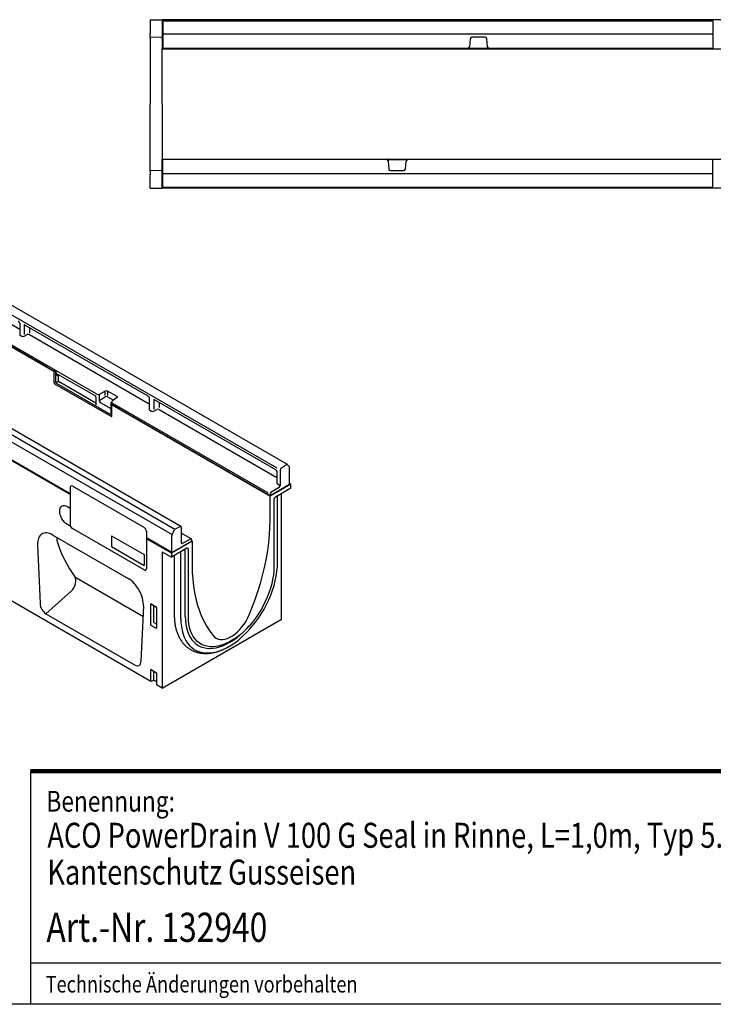
# Model space of a CAD drawing. Units: millimetres. Extents: x 0 to 2265, y 0 to 1584.
# Drawn here: x 786 to 1416, y 0 to 894 of the extents above; entities that cross this region are included whole.
import ezdxf

# ---------------------------------------------------------------- set-up
doc = ezdxf.new("R2010")
doc.units = ezdxf.units.MM
doc.header["$LTSCALE"] = 5
doc.linetypes.add('AUSGEZOGEN', pattern=[0])
doc.layers.add('AM_BOR', color=7, linetype='Continuous', lineweight=50)
for name, color, linetype in [('DUENN-18', 94, 'Continuous'), ('KOPF', 12, 'AUSGEZOGEN'), ('SICHTBAR', 7, 'Continuous'), ('TEXT25', 3, 'Continuous'), ('TEXT35', 143, 'Continuous')]:
    doc.layers.add(name, color=color, linetype=linetype)
doc.styles.add('TEXT20', font='isocp3.shx', dxfattribs={"width": 0.8, "height": 2})
doc.styles.add('TEXT25', font='isocp3.shx', dxfattribs={"width": 0.8, "height": 2.5})
doc.styles.add('TEXT35', font='isocp3.shx', dxfattribs={"width": 0.8, "height": 3.5})

# ---------------------------------------------------------------- blocks, each defined once
blk = doc.blocks.new('RA_A4_QU')
at = {"layer": 'KOPF'}
blk.add_line((300.4, 2.5), (1.1, 2.5), dxfattribs=at)
blk = doc.blocks.new('SF_WEB')
at = {"layer": 'KOPF'}
for p, q in [((-193.99, 28.02), (-193.99, 0.02)), ((-193.99, 5.02), (0, 5.02))]:
    blk.add_line(p, q, dxfattribs=at)
at = {"layer": 'KOPF', "const_width": 0.5}
blk.add_lwpolyline([(-193.99, 28.02), (0, 28.02)], dxfattribs=at)
at = {"layer": 'DUENN-18', "oblique": 7, "width": 0.8}
for s, height, style, p in [('Benennung:', 2.5, 'TEXT25', (-192.08, 23.15)), ('Technische Änderungen vorbehalten', 2, 'TEXT20', (-192.17, 1.44))]:
    blk.add_text(s, height=height, dxfattribs=dict(at, style=style)).set_placement(p)
at = {"layer": 'TEXT25', "width": 0.8}
for tag, p, height, style in [('F9', (-100.79, 20.82), 2, 'TEXT20'), ('F8', (-87.9, 20.73), 2, 'TEXT20'), ('F53', (-100.82, 16.54), 2, 'TEXT20'), ('F52', (-87.92, 16.76), 2, 'TEXT20'), ('F11', (-63.07, 1.78), 2.5, 'TEXT25')]:
    blk.add_attdef(tag, p, '', height=height, dxfattribs=dict(at, style=style))
at = {"layer": 'TEXT35', "style": 'TEXT35', "width": 0.8}
for tag, p, height in [('F2', (-191.97, 18.81), 3), ('F3', (-191.97, 14.39), 3), ('F13', (-192.07, 7.52), 3.5), ('F1', (-72.31, 7.56), 3.5), ('F1B', (-15.21, 7.56), 3.5)]:
    blk.add_attdef(tag, p, '', height=height, dxfattribs=at)

msp = doc.modelspace()

# ---------------------------------------------------------------- linework, layer by layer
at = {"layer": 'DUENN-18'}
for p, q in [((916.24, 892.63), (1415.24, 892.63)), ((916.24, 892.63), (916.24, 867.63)), ((1415.24, 892.63), (1415.24, 867.63)), ((1195.12, 876.26), (1194.48, 869)), ((1208.86, 877.63), (1196.61, 877.63)), ((1210.99, 869), (1210.36, 876.26)), ((1192.99, 867.63), (916.24, 867.63)), ((1195.98, 867.63), (1192.99, 867.63)), ((1209.5, 867.63), (1195.98, 867.63)), ((1210.88, 867.63), (1209.5, 867.63)), ((1211.12, 867.58), (1210.99, 869)), ((1211.12, 867.58), (1211.14, 867.36)), ((1211.29, 868.23), (1211.26, 868.27)), ((1415.24, 867.63), (1212.49, 867.63)), ((916.24, 741.63), (916.24, 766.63)), ((1119.07, 766.63), (916.24, 766.63)), ((1120.27, 766.03), (1120.3, 765.99)), ((1120.44, 766.67), (1120.42, 766.9)), ((1120.44, 766.67), (1120.56, 765.26)), ((1120.56, 765.26), (1121.2, 758)), ((1120.67, 766.63), (1122.06, 766.63)), ((1122.06, 766.63), (1135.58, 766.63)), ((1135.58, 766.63), (1138.57, 766.63)), ((1136.44, 758), (1137.07, 765.26)), ((1415.24, 766.63), (1138.57, 766.63)), ((1415.24, 741.63), (1415.24, 766.63)), ((1122.69, 756.63), (1134.94, 756.63)), ((916.24, 741.63), (1415.24, 741.63)), ((810.76, 578.6), (660.73, 665.22)), ((832.06, 463.44), (571.64, 613.78)), ((795.23, 614.11), (795.23, 609.41)), ((810.76, 578.6), (810.77, 578.6)), ((817.55, 574.69), (810.77, 578.6)), ((817.55, 575.31), (817.55, 574.4)), ((817.77, 575.73), (817.73, 575.7)), ((818.78, 575.3), (818.04, 575.72)), ((818.9, 574.58), (818.9, 564.61)), ((819.27, 574.64), (819.27, 572.77)), ((819.27, 572.77), (855.04, 552.12)), ((819.25, 564), (868.34, 535.66)), ((821.28, 565.18), (819.91, 564.39)), ((820.06, 571.13), (820.93, 570.63)), ((821.27, 569.93), (821.27, 565.78)), ((821.44, 565.47), (855.29, 545.93)), ((864.03, 552.55), (864.03, 556.47)), ((866.06, 556.5), (866.06, 552.53)), ((855.36, 550.47), (855.36, 543.82)), ((858.45, 553.56), (858.45, 548.14)), ((858.45, 548.14), (864.03, 551.37)), ((859.5, 546.31), (869, 540.83)), ((866.06, 551.32), (871.41, 548.22)), ((869, 545.54), (869, 535.99)), ((869.79, 546.48), (869.25, 546.04)), ((912.84, 546.21), (912.84, 541.52)), ((877.33, 540.17), (870.65, 544.03)), ((1013.58, 461.52), (877.33, 540.17)), ((1031.25, 471.73), (1013.58, 461.52)), ((829.73, 451.69), (832.06, 450.34)), ((832.51, 433.75), (829.73, 435.36)), ((869.54, 425.31), (899.24, 408.17)), ((869.54, 425.31), (869.54, 415.51)), ((924.48, 410.09), (901.5, 423.35)), ((924.48, 410.09), (942.16, 420.29)), ((869.54, 415.51), (899.24, 398.37)), ((936.54, 351.89), (936.54, 413.05)), ((936.54, 372.3), (936.54, 413.05)), ((899.24, 408.17), (899.24, 398.37)), ((932.52, 350.2), (932.52, 410.73)), ((932.52, 370.62), (932.52, 410.73)), ((836.42, 388.01), (898.21, 352.34)), ((833.17, 374.89), (810.18, 354.41)), ((905.39, 344.45), (905.39, 363.14)), ((905.74, 363.34), (909.99, 360.89)), ((907.96, 346.66), (907.96, 362.06)), ((910.34, 360.28), (910.34, 341.59)), ((910.01, 341.37), (905.72, 343.84)), ((910.34, 345.02), (908.39, 346.14)), ((905.39, 292.91), (905.39, 303.53)), ((905.74, 303.73), (909.99, 301.28)), ((907.96, 293.95), (907.96, 302.45)), ((910.34, 300.68), (910.34, 292.91))]:
    msp.add_line(p, q, dxfattribs=at)
at = {"layer": 'DUENN-18', "flags": 128}
for points in [[(829.73, 435.36), (828.35, 436.31), (827.02, 437.54), (825.8, 439), (824.73, 440.64), (823.85, 442.38), (823.2, 444.17), (822.79, 445.94), (822.66, 447.61), (822.79, 449.12), (823.2, 450.42), (823.85, 451.45), (824.73, 452.18), (825.8, 452.58), (827.02, 452.63), (828.35, 452.33), (829.73, 451.69)], [(932.52, 350.2), (932.65, 346.4), (933.04, 342.76), (933.68, 339.32), (934.57, 336.08), (935.71, 333.08), (937.08, 330.33), (938.69, 327.85), (940.52, 325.64), (942.56, 323.73), (944.79, 322.12), (947.22, 320.83), (949.81, 319.86), (952.57, 319.21), (955.46, 318.89), (958.47, 318.91), (961.59, 319.26), (964.8, 319.94), (968.07, 320.94), (971.4, 322.27), (972.33, 322.7)], [(936.54, 351.89), (936.66, 348.3), (937.03, 344.87), (937.65, 341.63), (938.52, 338.6), (939.62, 335.79), (940.94, 333.23), (942.5, 330.92), (944.26, 328.89), (946.23, 327.15), (948.38, 325.7), (950.72, 324.56), (953.21, 323.73), (955.85, 323.21), (958.62, 323.02), (961.5, 323.15), (964.48, 323.6), (967.54, 324.37), (970.66, 325.45), (973.81, 326.84), (976.98, 328.53), (980.16, 330.51), (983.31, 332.76), (986.42, 335.27), (989.48, 338.03), (992.46, 341.02), (994.66, 343.43)]]:
    msp.add_lwpolyline(points, dxfattribs=at)
at = {"layer": 'DUENN-18'}
for centre, radius, start, end in [((1196.61, 876.13), 1.5, 90, 175), ((1208.86, 876.13), 1.5, 5, 90), ((1192.99, 869.13), 1.5, 270, 355), ((1212.49, 869.13), 1.5, 185, 215.02227), ((1211.38, 867.38), 0.25, 185, 270), ((1212.49, 869.13), 1.5, 216.95509, 270), ((1119.07, 765.13), 1.5, 36.95509, 90), ((1120.17, 766.88), 0.25, 5, 90), ((1119.07, 765.13), 1.5, 5, 35.02227), ((1138.57, 765.13), 1.5, 90, 175), ((1122.69, 758.13), 1.5, 185, 270), ((1134.94, 758.13), 1.5, 270, 355), ((818.05, 575.31), 0.5, 128.61435, 180), ((817.79, 574.42), 0.242, 184.41432, 246.90582), ((821.05, 565.49), 0.388, 305.68924, 357.19888), ((864.99, 549.24), 2.33, 62.80519, 114.30715), ((854.94, 543.63), 0.388, 305.68924, 357.19888), ((868.63, 536.04), 0.478, 232.19494, 301.75086), ((909.9, 347.85), 2.28, 211.41311, 228.54847)]:
    msp.add_arc(centre, radius, start, end, dxfattribs=at)
for centre, major_axis, ratio, start_param, end_param in [((818.05, 575.31), (-0.252, 0.436), 0.573012, 5.501665, 6.369802), ((818.75, 574.9), (-0.122, 0.506), 0.173508, 4.061902, 4.59813), ((818.56, 574.79), (-0.25, 0.433), 0.52727, 3.930867, 4.010537), ((821.97, 574.07), (2.02, 2.87), 0.628453, 2.412439, 3.197838), ((819.27, 564.42), (-0.25, 0.433), 0.636298, 0.789285, 2.352485), ((820.13, 569.36), (0.84, 1.25), 0.617704, 5.539794, 6.325192), ((821.44, 565.68), (-0.125, 0.217), 0.581784, 0.789279, 2.352479), ((859.61, 547.6), (-0.75, 1.3), 0.690812, 0.789293, 2.352493), ((854.83, 544.13), (-0.378, 0.654), 0.573012, 3.528676, 3.923273), ((972.4, 518.29), (118.67, 148.31), 0.706201, 2.699984, 2.955788), ((830.01, 380.66), (5.2, 8.55), 0.603459, 4.377, 6.003894), ((905.75, 362.92), (-0.258, 0.446), 0.560226, 5.512943, 7.053581), ((909.98, 360.48), (-0.25, 0.433), 0.595062, 3.942156, 5.482794), ((905.75, 344.28), (-0.218, 0.463), 0.616456, 0.91829, 2.415633), ((909.98, 341.83), (-0.245, 0.492), 0.533247, 2.464789, 3.962133), ((905.75, 303.31), (-0.258, 0.446), 0.560226, 5.512943, 7.053581), ((909.98, 300.87), (-0.25, 0.433), 0.595062, 3.942156, 5.482794)]:
    msp.add_ellipse(centre, major_axis=major_axis, ratio=ratio, start_param=start_param, end_param=end_param, dxfattribs=at)
for points, knots in [([(1211.13, 867.4), (1211.13, 867.4), (1211.13, 867.42), (1211.12, 867.46), (1211.1, 867.51), (1211.06, 867.56), (1211.02, 867.59), (1210.98, 867.61), (1210.93, 867.62), (1210.9, 867.63), (1210.88, 867.63)], [0, 0, 0, 0, 0.0043743, 0.2121251, 0.3992408, 0.5863429, 0.7119339, 0.8375033, 0.918773, 1, 1, 1, 1]), ([(1120.42, 766.86), (1120.42, 766.86), (1120.42, 766.84), (1120.43, 766.8), (1120.46, 766.74), (1120.49, 766.7), (1120.53, 766.67), (1120.58, 766.65), (1120.62, 766.63), (1120.65, 766.63), (1120.67, 766.63)], [0, 0, 0, 0, 0.0043743, 0.2121251, 0.3992408, 0.5863429, 0.7119339, 0.8375033, 0.918773, 1, 1, 1, 1]), ([(818.85, 574.87), (818.85, 574.88), (818.82, 574.95), (818.8, 575.04), (818.77, 575.13), (818.76, 575.19), (818.75, 575.23), (818.74, 575.26), (818.74, 575.27), (818.74, 575.28), (818.74, 575.28), (818.74, 575.28), (818.74, 575.28), (818.74, 575.28), (818.74, 575.28)], [0, 0, 0, 0, 0.099921, 0.449489, 0.54706, 0.755684, 0.864108, 0.923415, 0.956594, 0.975335, 0.985966, 0.988543, 0.990663, 1, 1, 1, 1]), ([(818.78, 575.3), (818.83, 575.26), (818.93, 575.19), (819.09, 574.99), (819.19, 574.8), (819.25, 574.67), (819.27, 574.64), (819.27, 574.64)], [0, 0, 0, 0, 0.246705, 0.492364, 0.897011, 0.994803, 1, 1, 1, 1]), ([(855.04, 552.12), (855.04, 552.12), (855.07, 552.02), (855.15, 551.74), (855.3, 551.18), (855.34, 550.74), (855.36, 550.47)], [0, 0, 0, 0, 0.006136, 0.174344, 0.501847, 1, 1, 1, 1]), ([(869.25, 546.04), (869.21, 546.01), (869.13, 545.94), (869.04, 545.78), (869.01, 545.64), (869.01, 545.56), (869, 545.54)], [0, 0, 0, 0, 0.256723, 0.583174, 0.905522, 1, 1, 1, 1]), ([(869, 535.99), (869, 535.93), (868.99, 535.78), (868.93, 535.67), (868.89, 535.65), (868.88, 535.64)], [0, 0, 0, 0, 0.354226, 0.80888, 1, 1, 1, 1]), ([(820.09, 423.81), (820.01, 423.5), (819.85, 422.83), (819.94, 421.54), (820.21, 420.54), (820.35, 420.03)], [0, 0, 0, 0, 0.300449, 0.644962, 1, 1, 1, 1])]:
    msp.add_open_spline(points, degree=3, knots=knots, dxfattribs=at)
at = {"layer": 'SICHTBAR'}
for p, q in [((904.74, 893.63), (904.74, 881.18)), ((904.74, 893.63), (914.76, 893.63)), ((914.76, 893.63), (915.74, 893.63)), ((1915.74, 893.63), (915.74, 893.63)), ((915.74, 893.63), (915.74, 867.13)), ((904.74, 880.48), (904.74, 881.18)), ((904.74, 879.23), (904.74, 880.48)), ((904.74, 877.77), (904.74, 879.23)), ((914.76, 877.5), (904.74, 877.77)), ((904.74, 877.77), (904.74, 817.13)), ((1415.24, 880.63), (916.24, 880.63)), ((915.74, 867.13), (1915.74, 867.13)), ((915.74, 835.95), (915.74, 867.13)), ((915.74, 817.13), (915.74, 835.95)), ((832.06, 462.62), (217.02, 817.68)), ((904.74, 756.49), (904.74, 817.13)), ((915.74, 817.13), (915.74, 798.3)), ((915.74, 798.3), (915.74, 767.13)), ((915.74, 767.13), (1915.74, 767.13)), ((915.74, 740.63), (915.74, 767.13)), ((914.76, 756.75), (904.74, 756.49)), ((904.74, 756.49), (904.74, 755.02)), ((904.74, 755.02), (904.74, 753.78)), ((904.74, 753.78), (904.74, 753.07)), ((904.74, 740.63), (904.74, 753.07)), ((1415.24, 753.63), (916.24, 753.63)), ((516.39, 748.13), (817.69, 574.2)), ((904.74, 740.63), (914.76, 740.63)), ((914.76, 740.63), (915.74, 740.63)), ((1915.74, 740.63), (915.74, 740.63)), ((1029.33, 489.84), (676.48, 693.53)), ((905.39, 292.91), (227.98, 683.97)), ((1019.88, 486.56), (671.61, 687.62)), ((679.38, 674.65), (786.35, 612.9)), ((856.42, 553.61), (662.48, 665.57)), ((932.66, 433.74), (579.81, 637.43)), ((573.63, 628.98), (924.65, 426.34)), ((576.21, 633.87), (927.21, 431.24)), ((786.35, 617.66), (786.35, 607.79)), ((790.71, 616.72), (902.6, 552.12)), ((790.31, 616.13), (790.31, 607.78)), ((790.31, 606.32), (793.2, 607.83)), ((795.23, 607.78), (903.97, 545)), ((786.79, 607.16), (788.29, 606.29)), ((845.59, 584.93), (845.51, 584.88)), ((817.69, 563.89), (817.69, 574.2)), ((818.04, 563.28), (869.59, 533.52)), ((864.03, 556.47), (858.45, 553.56)), ((874.72, 551.5), (866.06, 556.5)), ((1012.02, 463.78), (870.21, 545.65)), ((875.07, 550.9), (870.38, 547.47)), ((903.97, 549.76), (903.97, 539.9)), ((907.93, 548.23), (907.93, 539.88)), ((908.32, 548.82), (1018.45, 485.24)), ((869.94, 533.72), (869.94, 544.03)), ((869.94, 544.03), (1013.58, 461.11)), ((870.62, 544.01), (870.65, 544.03)), ((870.65, 544.03), (870.65, 544.94)), ((904.41, 539.26), (905.9, 538.39)), ((907.93, 538.42), (910.82, 539.93)), ((912.84, 539.88), (1019.81, 478.13)), ((1019.81, 482.88), (1019.81, 473.02)), ((1022.77, 484.9), (1022.77, 470.93)), ((1028.52, 489.73), (1023.77, 486.7)), ((1031.08, 487.78), (1029.47, 489.72)), ((1031.25, 471.77), (1031.25, 487.21)), ((832.06, 468.99), (832.06, 435.51)), ((899.24, 432.66), (834.18, 470.22)), ((1032.31, 471.93), (1013.58, 461.11)), ((1021.75, 469.11), (1014.6, 464.7)), ((1032.31, 468.34), (1018.37, 460.29)), ((1020.25, 472.38), (1022.77, 470.93)), ((1032.31, 471.93), (1031.25, 472.54)), ((1031.25, 471.73), (1031.25, 471.77)), ((1032.31, 468.34), (1032.31, 471.93)), ((1013.58, 462.89), (1013.58, 461.53)), ((1013.58, 439.47), (1013.58, 461.11)), ((1017.02, 457.95), (1017.02, 396.92)), ((1017.22, 458.64), (1017.87, 459.76)), ((1020.36, 401.07), (1020.36, 461.44)), ((1023.83, 349.45), (1023.83, 463.44)), ((899.24, 394.29), (834.18, 431.84)), ((901.36, 428.99), (901.36, 395.51)), ((926.27, 430.14), (924.65, 426.34)), ((927.21, 431.24), (931.96, 433.7)), ((932.97, 433.05), (932.97, 419.09)), ((816.45, 425.91), (884.72, 386.5)), ((924.13, 409.48), (901.5, 422.54)), ((942.87, 420.29), (924.13, 409.48)), ((924.48, 410.13), (924.48, 425.57)), ((941.85, 422.34), (932.97, 427.47)), ((933.99, 418.45), (941.14, 422.29)), ((942.16, 421.66), (942.16, 420.3)), ((942.16, 420.7), (942.87, 420.29)), ((942.87, 420.29), (942.87, 398.65)), ((802.54, 417.04), (804.84, 363.84)), ((938.07, 413.94), (924.13, 405.89)), ((938.57, 413.99), (939.22, 413.61)), ((939.43, 352.13), (939.43, 413.15)), ((915.64, 410.53), (924.13, 405.89)), ((915.64, 410.53), (915.64, 286.99)), ((924.13, 409.48), (924.13, 405.89)), ((924.48, 410.13), (924.48, 410.09)), ((926.6, 407.31), (926.6, 353.45)), ((926.6, 407.31), (926.6, 373.87)), ((898.63, 361.57), (896.34, 311.02)), ((810.18, 354.41), (890.99, 307.76)), ((915.64, 286.99), (1023.83, 349.45)), ((907.96, 293.95), (905.39, 292.91)), ((908.6, 293.92), (910.34, 292.91)), ((910.34, 292.91), (910.34, 290.05)), ((915.64, 286.99), (910.34, 290.05))]:
    msp.add_line(p, q, dxfattribs=at)
at = {"layer": 'SICHTBAR', "flags": 128}
for points in [[(994.61, 353.56), (997.57, 360.91), (1000.29, 368.28), (1002.78, 375.65), (1005.02, 383.01), (1007.01, 390.35), (1008.74, 397.63), (1010.21, 404.85), (1011.42, 412), (1012.36, 419.05), (1013.04, 425.99), (1013.44, 432.8), (1013.58, 439.47)], [(1017.02, 396.92), (1016.89, 393.24), (1016.51, 389.44), (1015.89, 385.55), (1015.02, 381.58), (1013.91, 377.57), (1012.57, 373.53), (1011.01, 369.51), (1009.24, 365.51), (1007.26, 361.58), (1005.1, 357.73), (1002.76, 353.98), (1000.26, 350.38), (997.62, 346.92), (994.85, 343.65), (991.98, 340.58), (989.01, 337.72), (985.98, 335.11), (982.9, 332.75), (979.78, 330.66), (976.66, 328.86), (973.54, 327.35), (970.46, 326.15), (967.43, 325.26), (964.46, 324.69), (961.59, 324.45), (958.82, 324.53), (956.18, 324.93), (953.69, 325.66), (951.35, 326.7), (949.18, 328.05), (947.21, 329.7), (945.43, 331.65), (943.87, 333.87), (942.53, 336.36), (941.42, 339.09), (940.55, 342.06), (939.93, 345.23), (939.55, 348.59), (939.43, 352.13)], [(942.87, 398.65), (943, 392.14), (943.41, 385.79), (944.08, 379.63), (945.02, 373.67), (946.23, 367.92), (947.71, 362.4), (949.44, 357.11), (951.42, 352.08), (953.66, 347.3), (956.15, 342.8), (958.87, 338.57), (961.84, 334.64)], [(972.33, 322.7), (974.75, 323.91), (978.12, 325.85), (981.47, 328.09), (984.8, 330.6), (988.07, 333.37), (991.28, 336.4), (994.4, 339.65), (997.41, 343.12), (1000.31, 346.77), (1003.06, 350.59), (1005.65, 354.56), (1008.08, 358.66), (1010.31, 362.85), (1012.35, 367.11), (1014.18, 371.43), (1015.79, 375.77), (1017.16, 380.11), (1018.3, 384.42), (1019.19, 388.68), (1019.83, 392.87), (1020.22, 396.95), (1020.35, 400.9)], [(936.54, 351.89), (936.66, 348.3), (937.03, 344.87), (937.65, 341.63), (938.52, 338.6), (939.62, 335.79), (940.94, 333.23), (942.5, 330.92), (944.26, 328.89), (946.23, 327.15), (948.38, 325.7), (950.72, 324.56), (953.21, 323.73), (955.85, 323.21), (958.62, 323.02), (961.5, 323.15), (964.48, 323.6), (967.54, 324.37), (970.66, 325.45), (973.81, 326.84), (976.98, 328.53), (980.16, 330.51), (983.31, 332.76), (986.42, 335.27), (989.48, 338.03), (992.46, 341.02), (994.66, 343.43)], [(961.84, 334.64), (963.18, 333.28), (964.74, 332.23), (966.48, 331.51), (968.38, 331.14), (970.42, 331.12), (972.57, 331.44), (974.8, 332.11), (977.08, 333.11), (979.37, 334.44), (981.64, 336.06), (983.87, 337.97), (986.02, 340.12), (988.06, 342.5), (989.97, 345.07), (991.71, 347.8), (993.26, 350.64), (994.61, 353.56)]]:
    msp.add_lwpolyline(points, dxfattribs=at)
at = {"layer": 'SICHTBAR'}
for centre, radius, start, end in [((914.74, 876.5), 1, 0, 88.5), ((914.74, 757.75), 1, 271.5, 0), ((794.16, 605.7), 2.33, 62.80519, 114.30715), ((818.46, 563.92), 0.765, 182.60548, 237.39452), ((818.46, 563.92), 0.765, 182.60548, 237.39452), ((857.49, 555.68), 2.33, 242.80519, 294.30715), ((871.27, 546.26), 1.5, 126.2107, 180), ((870.3, 544.72), 0.777, 242.80519, 294.30715), ((911.78, 537.81), 2.33, 62.80519, 114.30715), ((869.73, 533.69), 0.218, 230.79671, 9.21404), ((869.73, 533.69), 0.218, 230.79671, 9.21404), ((1025.09, 484.79), 2.32, 124.46664, 177.26576), ((1028.99, 489.21), 0.698, 46.75112, 131.97772), ((1030.37, 487.26), 0.882, 357.09675, 36.41761), ((833.36, 469.2), 1.31, 50.79671, 189.21404), ((1015.89, 462.78), 2.32, 123.85004, 177.3048), ((1020.45, 471.04), 2.32, 303.85004, 357.3048), ((836.67, 435.72), 4.61, 182.60548, 237.39452), ((896.75, 428.78), 4.61, 2.60548, 57.39452), ((928.34, 429.32), 2.23, 120.42585, 158.32312), ((932.33, 433.17), 0.647, 350.13268, 124.66309), ((926.48, 425.53), 2, 156.09048, 178.7202), ((941.52, 421.77), 0.649, 350.33483, 126.19121), ((933.61, 418.98), 0.649, 170.33483, 306.19121), ((900.07, 395.3), 1.31, 230.79671, 9.21404), ((908.24, 293.22), 0.782, 62.91122, 111.30612)]:
    msp.add_arc(centre, radius, start, end, dxfattribs=at)
for centre, major_axis, ratio, start_param, end_param in [((791.48, 615.55), (-0.95, 1.22), 0.556708, 6.233532, 6.985454), ((787.85, 607.85), (1.5, 0.1), 0.615996, 3.10152, 3.886919), ((789.35, 606.99), (1.5, 0.1), 0.615996, 3.886919, 5.370448), ((865, 555.8), (1.5, 0.1), 0.615996, 0.745326, 2.228856), ((871.27, 546.33), (1.5, 0.12), 0.625176, 3.078359, 3.959788), ((870.3, 545.15), (-0.25, 0.433), 0.581784, 3.930871, 5.484461), ((873.66, 550.8), (1.5, 0.1), 0.615996, 6.364019, 7.028511), ((909.09, 547.65), (-0.95, 1.22), 0.556708, 6.233532, 6.985454), ((905.47, 539.96), (1.5, 0.1), 0.615996, 3.10152, 3.886919), ((906.96, 539.09), (1.5, 0.1), 0.615996, 3.886919, 5.370448), ((1021.31, 473.08), (1.5, 0.1), 0.615996, 3.10152, 3.886919), ((1017.72, 458.35), (0.5, 0.866), 0.577777, 1.571058, 2.35577), ((1018.37, 459.48), (0.5, 0.866), 0.577777, 0.785659, 1.571058), ((816.91, 409.06), (-10.34, 17.87), 0.55937, 5.512187, 7.102236), ((938.07, 413.12), (0.5, 0.867), 0.576986, 0.000261, 0.784974), ((938.72, 412.75), (0.5, 0.867), 0.576986, 5.498049, 6.283447), ((884.27, 370.18), (-10.03, 17.31), 0.59597, 3.890258, 5.480307), ((810.55, 361.4), (-3.49, 7.44), 0.610225, 0.97094, 2.422601), ((890.63, 315.17), (-3.86, 7.85), 0.538038, 2.464523, 3.916183)]:
    msp.add_ellipse(centre, major_axis=major_axis, ratio=ratio, start_param=start_param, end_param=end_param, dxfattribs=at)
for points, knots in [([(784.99, 620.02), (785.05, 619.98), (785.2, 619.89), (785.51, 619.6), (785.85, 619.16), (786.14, 618.62), (786.31, 618.11), (786.35, 617.8), (786.35, 617.68), (786.35, 617.66)], [0, 0, 0, 0, 0.1067345, 0.2666398, 0.440891, 0.6255429, 0.8118327, 0.9693264, 1, 1, 1, 1]), ([(790.56, 616.79), (790.58, 616.78), (790.63, 616.76), (790.68, 616.73), (790.71, 616.72)], [0.540774, 0.540774, 0.540774, 0.540774, 0.7656664, 1, 1, 1, 1]), ([(902.6, 552.12), (902.66, 552.08), (902.82, 551.99), (903.12, 551.7), (903.47, 551.26), (903.75, 550.73), (903.92, 550.21), (903.97, 549.9), (903.97, 549.78), (903.97, 549.76)], [0, 0, 0, 0, 0.106735, 0.26664, 0.440891, 0.625543, 0.811833, 0.969326, 1, 1, 1, 1]), ([(908.17, 548.89), (908.19, 548.88), (908.24, 548.87), (908.3, 548.84), (908.32, 548.82)], [0.540774, 0.540774, 0.540774, 0.540774, 0.7656664, 1, 1, 1, 1]), ([(1018.45, 485.24), (1018.51, 485.21), (1018.66, 485.11), (1018.97, 484.83), (1019.31, 484.39), (1019.6, 483.85), (1019.77, 483.33), (1019.81, 483.02), (1019.81, 482.9), (1019.81, 482.88)], [0, 0, 0, 0, 0.106735, 0.26664, 0.440891, 0.625543, 0.811833, 0.969326, 1, 1, 1, 1]), ([(1019.8, 473.02), (1019.8, 472.96), (1019.79, 472.87), (1019.79, 472.88), (1019.8, 472.88)], [0, 0, 0, 0, 0.668374, 1, 1, 1, 1]), ([(926.6, 353.45), (926.61, 352.78), (926.63, 350.83), (926.85, 347.71), (927.34, 344.13), (928.09, 340.72), (929.08, 337.48), (930.31, 334.44), (931.78, 331.63), (933.46, 329.06), (935.36, 326.75), (937.44, 324.71), (939.7, 322.95), (942.11, 321.47), (944.67, 320.27), (947.36, 319.35), (950.16, 318.73), (953.08, 318.39), (956.09, 318.35), (959.2, 318.6), (962.38, 319.15), (965.62, 319.99), (968.9, 321.14), (971.48, 322.21), (972.95, 322.99), (973.32, 323.18)], [0, 0, 0, 0, 0.025248, 0.072798, 0.120376, 0.16787, 0.215172, 0.262153, 0.308678, 0.354634, 0.399959, 0.444668, 0.488852, 0.532668, 0.576315, 0.619955, 0.663783, 0.707982, 0.752685, 0.797961, 0.843809, 0.890165, 0.936929, 0.983982, 1, 1, 1, 1])]:
    msp.add_open_spline(points, degree=3, knots=knots, dxfattribs=at)
msp.add_open_spline([(875.15, 550.97), (875.13, 550.95), (875.1, 550.93), (875.07, 550.9)], degree=3, dxfattribs=at)

# ---------------------------------------------------------------- block references
at = {"layer": 'AM_BOR', "xscale": 7.56, "yscale": 7.56, "zscale": 7.56}
msp.add_blockref('RA_A4_QU', (-8.32, -18.9), dxfattribs=at)
at = {"layer": 'AM_BOR'}
ref = msp.add_blockref('SF_WEB', (2262.71, -0.17), dxfattribs=dict(at, xscale=7.56, yscale=7.56, zscale=7.56))
ref.add_attrib('F2', 'ACO PowerDrain V 100 G Seal in Rinne, L=1,0m, Typ 5.0', (811.4, 142.06), dxfattribs={"layer": 'TEXT35', "height": 22.68, "style": 'TEXT35', "width": 0.8})
ref.add_attrib('F3', 'Kantenschutz Gusseisen', (811.4, 108.65), dxfattribs={"layer": 'TEXT35', "height": 22.68, "style": 'TEXT35', "width": 0.8})
ref.add_attrib('F13', 'Art.-Nr. 132940', (810.63, 56.68), dxfattribs={"layer": 'TEXT35', "height": 26.46, "style": 'TEXT35', "width": 0.8})

doc.saveas('drawing.dxf')
